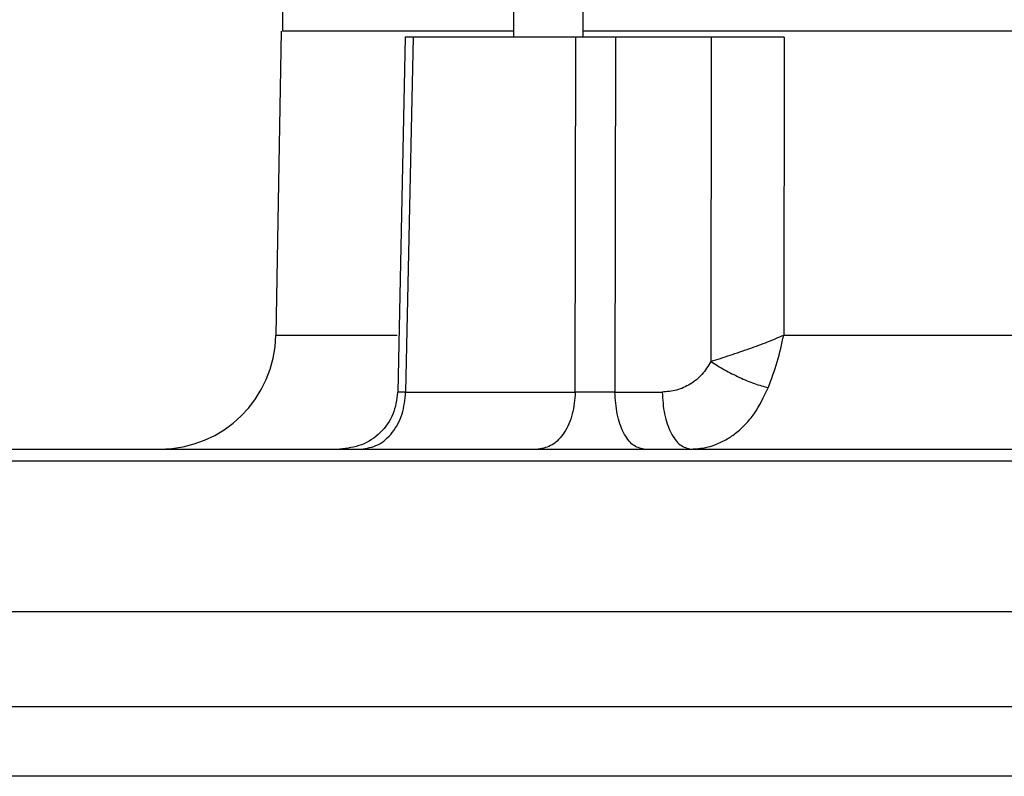
# Model space of a CAD drawing. Units: millimetres. Extents: x 60 to 6240, y 60 to 4395.
# Drawn here: x 3490 to 3575, y 1722 to 1788 of the extents above; entities that cross this region are included whole.
import ezdxf

# ---------------------------------------------------------------- set-up
doc = ezdxf.new("R2010")
doc.units = ezdxf.units.MM
doc.header["$LTSCALE"] = 15
doc.layers.add('FORMAT', color=7, linetype='Continuous')
doc.styles.add('SLDTEXTSTYLE0', font='TXT', dxfattribs={"width": 0.75})
doc.dimstyles.new('SLDDIMSTYLE0', dxfattribs={"dimtxt": 52.5, "dimasz": 53.34, "dimexe": 0, "dimexo": 0.0625, "dimgap": 13.125, "dimtad": 1, "dimdec": 0, "dimrnd": 1e-09, "dimzin": 12, "dimdsep": 46, "dimtxsty": 'SLDTEXTSTYLE0', "dimsah": 1, "dimcen": 0.09, "dimadec": 0, "dimazin": 3, "dimtfac": 1, "dimtdec": 0, "dimtofl": 0, "dimtmove": 0, "dimatfit": 3, "dimfxl": 0, "dimfrac": 2, "dimtolj": 1, "dimtzin": 12, "dimarcsym": 0})

# ---------------------------------------------------------------- blocks, each defined once
blk = doc.blocks.new('_D_9')
at = {"layer": 'FORMAT', "color": 7}
for p, q in [((2983.118, 1617.486), (2983.118, 2384.409)), ((3605.097, 1877.635), (3605.097, 2384.409)), ((3605.097, 2369.409), (2983.118, 2369.409))]:
    blk.add_line(p, q, dxfattribs=at)
for points in [[(2983.118, 2369.409), (3036.458, 2363.694), (3036.458, 2375.124)], [(3605.097, 2369.409), (3551.757, 2375.124), (3551.757, 2363.694)]]:
    blk.add_solid(points, dxfattribs=at)
at = {"layer": 'FORMAT', "color": 7, "insert": (3289.27, 2437.085), "char_height": 52.5, "attachment_point": 1, "style": 'SLDTEXTSTYLE0'}
blk.add_mtext('622', dxfattribs=at)
blk = doc.blocks.new('_D_12')
at = {"layer": 'FORMAT', "color": 7}
for p, q in [((2983.118, 1617.486), (2983.118, 2572.072)), ((4233.848, 1737.707), (4233.848, 2572.072)), ((4233.848, 2557.072), (2983.118, 2557.072))]:
    blk.add_line(p, q, dxfattribs=at)
for points in [[(2983.118, 2557.072), (3036.458, 2551.357), (3036.458, 2562.787)], [(4233.848, 2557.072), (4180.508, 2562.787), (4180.508, 2551.357)]]:
    blk.add_solid(points, dxfattribs=at)
at = {"layer": 'FORMAT', "color": 7, "insert": (3523.922, 2624.748), "char_height": 52.5, "attachment_point": 1, "style": 'SLDTEXTSTYLE0'}
blk.add_mtext('1251', dxfattribs=at)

msp = doc.modelspace()

# ---------------------------------------------------------------- linework, layer by layer
at = {"color": 7, "linetype": 'Continuous', "lineweight": 25}
for p, q in [((3513.068, 1788.521), (3513.068, 1786.509)), ((3532.987, 1788.509), (3532.987, 1786.009)), ((3538.987, 1786.009), (3538.987, 1788.509)), ((3512.971, 1786.516), (3512.514, 1760.334)), ((3523.652, 1786.02), (3523.003, 1755.401)), ((3524.346, 1786.009), (3523.691, 1755.421)), ((3538.36, 1786.009), (3524.346, 1786.009)), ((3538.313, 1755.421), (3538.36, 1786.009)), ((3541.781, 1786.009), (3541.726, 1755.421)), ((3550.015, 1786.009), (3541.781, 1786.009)), ((3550.015, 1786.009), (3549.999, 1758.063)), ((3556.301, 1786.009), (3556.273, 1760.334)), ((3512.514, 1760.334), (3522.972, 1760.334)), ((3556.273, 1760.334), (3661.364, 1760.334)), ((3523.691, 1755.421), (3538.313, 1755.421)), ((3541.726, 1755.421), (3545.798, 1755.421)), ((3458.818, 1749.509), (3758.818, 1749.509)), ((3458.818, 1736.509), (3758.818, 1736.509)), ((3768.818, 1728.309), (3448.818, 1728.309)), ((3768.818, 1722.309), (3448.818, 1722.309))]:
    msp.add_line(p, q, dxfattribs=at)
msp.add_arc((3502.516, 1760.509), 10, 270, 359, dxfattribs=at)
for points, knots in [([(3532.987, 1786.509), (3532.1, 1786.509), (3529.055, 1786.509), (3524.788, 1786.509), (3520.252, 1786.509), (3516.781, 1786.509), (3514.399, 1786.509), (3513.105, 1786.509), (3513.093, 1786.509), (3513.089, 1786.509)], [0, 0, 0, 0, 0.067293, 0.231096, 0.3949, 0.558704, 0.722507, 0.886311, 1, 1, 1, 1]), ([(3678.65, 1786.509), (3677.434, 1786.509), (3673.903, 1786.509), (3667.201, 1786.509), (3658.718, 1786.509), (3649.617, 1786.509), (3640.056, 1786.509), (3630.132, 1786.509), (3619.963, 1786.509), (3609.664, 1786.509), (3599.356, 1786.509), (3589.158, 1786.509), (3579.185, 1786.509), (3569.557, 1786.509), (3560.374, 1786.509), (3551.781, 1786.509), (3544.573, 1786.509), (3540.603, 1786.509), (3538.987, 1786.509)], [0, 0, 0, 0, 0.034527, 0.100264, 0.166, 0.231737, 0.297473, 0.36321, 0.428946, 0.494683, 0.56042, 0.626156, 0.691893, 0.757629, 0.823366, 0.889102, 0.954839, 1, 1, 1, 1]), ([(3524.346, 1786.009), (3524.163, 1786.009), (3523.796, 1786.009), (3523.603, 1786.009), (3523.657, 1786.009), (3523.66, 1786.009)], [0, 0, 0, 0, 0.486272, 0.972676, 1, 1, 1, 1]), ([(3541.781, 1786.009), (3541.472, 1786.009), (3540.855, 1786.009), (3539.826, 1786.009), (3538.971, 1786.009), (3538.531, 1786.009), (3538.36, 1786.009)], [0, 0, 0, 0, 0.27649, 0.553056, 0.826301, 1, 1, 1, 1]), ([(3556.301, 1786.009), (3555.697, 1786.009), (3554.489, 1786.009), (3552.418, 1786.009), (3550.917, 1786.009), (3550.171, 1786.009), (3550.015, 1786.009)], [0, 0, 0, 0, 0.30705, 0.613959, 0.919243, 1, 1, 1, 1]), ([(3549.999, 1758.063), (3550.546, 1758.239), (3551.604, 1758.579), (3553.306, 1759.154), (3554.901, 1759.738), (3555.819, 1760.137), (3556.273, 1760.334)], [0, 0, 0, 0, 0.269234, 0.521292, 0.763017, 1, 1, 1, 1]), ([(3554.936, 1755.792), (3555.213, 1756.529), (3555.762, 1757.983), (3556.104, 1759.557), (3556.273, 1760.334)], [0, 0, 0, 0, 0.506379, 1, 1, 1, 1]), ([(3549.999, 1758.063), (3549.759, 1757.668), (3549.277, 1756.878), (3548.229, 1756.056), (3547.054, 1755.523), (3546.217, 1755.455), (3545.798, 1755.421)], [0, 0, 0, 0, 0.2499909, 0.499706, 0.7500488, 1, 1, 1, 1]), ([(3549.999, 1758.063), (3550.382, 1757.819), (3551.148, 1757.331), (3552.461, 1756.671), (3553.777, 1756.121), (3554.55, 1755.902), (3554.936, 1755.792)], [0, 0, 0, 0, 0.250009, 0.499995, 0.750026, 1, 1, 1, 1]), ([(3548.298, 1750.509), (3548.725, 1750.535), (3549.392, 1750.576), (3550.393, 1750.873), (3551.253, 1751.265), (3552.167, 1751.875), (3552.983, 1752.621), (3554.013, 1753.84), (3554.562, 1755.003), (3554.936, 1755.792)], [0, 0, 0, 0, 0.157245, 0.245233, 0.377926, 0.492885, 0.622888, 0.743934, 1, 1, 1, 1]), ([(3523.001, 1755.403), (3522.914, 1754.759), (3522.74, 1753.47), (3521.581, 1751.855), (3519.941, 1750.733), (3518.651, 1750.583), (3518.005, 1750.509)], [0, 0, 0, 0, 0.249903, 0.499981, 0.749928, 1, 1, 1, 1]), ([(3523.691, 1755.421), (3523.523, 1755.416), (3523.187, 1755.406), (3522.984, 1755.401), (3523.022, 1755.403), (3523.03, 1755.404)], [0, 0, 0, 0, 0.437267, 0.876106, 1, 1, 1, 1]), ([(3541.726, 1755.421), (3541.449, 1755.416), (3540.894, 1755.405), (3539.968, 1755.401), (3539.064, 1755.405), (3538.563, 1755.416), (3538.313, 1755.421)], [0, 0, 0, 0, 0.249996, 0.50089, 0.750713, 1, 1, 1, 1]), ([(3459.818, 1750.509), (3459.887, 1750.509), (3460.023, 1750.509), (3461.121, 1750.509), (3462.857, 1750.509), (3465.271, 1750.509), (3468.314, 1750.509), (3472.186, 1750.509), (3476.975, 1750.509), (3482.737, 1750.509), (3489.117, 1750.509), (3495.971, 1750.509), (3500.984, 1750.509), (3503.46, 1750.509)], [0, 0, 0, 0, 0.087811, 0.175417, 0.262765, 0.349189, 0.434968, 0.520052, 0.620067, 0.71824, 0.814391, 0.908358, 1, 1, 1, 1]), ([(3503.46, 1750.509), (3506.04, 1750.509), (3511.266, 1750.509), (3519.874, 1750.509), (3529.142, 1750.509), (3539.084, 1750.509), (3549.053, 1750.509), (3558.89, 1750.509), (3568.459, 1750.509), (3578.298, 1750.509), (3588.349, 1750.509), (3598.55, 1750.509), (3608.818, 1750.509), (3619.086, 1750.509), (3629.287, 1750.509), (3639.338, 1750.509), (3649.178, 1750.509), (3658.747, 1750.509), (3668.584, 1750.509), (3678.553, 1750.509), (3688.493, 1750.509), (3697.77, 1750.509), (3706.346, 1750.509), (3714.268, 1750.509), (3721.64, 1750.509), (3728.526, 1750.509), (3734.898, 1750.509), (3740.663, 1750.509), (3745.45, 1750.509), (3749.323, 1750.509), (3752.366, 1750.509), (3754.78, 1750.509), (3756.516, 1750.509), (3757.614, 1750.509), (3757.75, 1750.509), (3757.818, 1750.509)], [0, 0, 0, 0, 0.030547, 0.061868, 0.093919, 0.126643, 0.159983, 0.188343, 0.216936, 0.245745, 0.27486, 0.304062, 0.333333, 0.362604, 0.391806, 0.420922, 0.44973, 0.478323, 0.506684, 0.540022, 0.572747, 0.604797, 0.636119, 0.666667, 0.697213, 0.728535, 0.760585, 0.79331, 0.826649, 0.855009, 0.883602, 0.912412, 0.941526, 0.970728, 1, 1, 1, 1])]:
    msp.add_open_spline(points, degree=3, knots=knots, dxfattribs=at)
for points in [[(3519.841, 1750.509), (3520.34, 1750.582), (3521.338, 1750.729), (3522.602, 1751.861), (3523.495, 1753.482), (3523.626, 1754.775), (3523.691, 1755.421)], [(3538.313, 1755.421), (3538.259, 1754.775), (3538.15, 1753.482), (3537.41, 1751.861), (3536.364, 1750.729), (3535.537, 1750.582), (3535.124, 1750.509)], [(3544.225, 1750.509), (3543.901, 1750.582), (3543.254, 1750.729), (3542.433, 1751.861), (3541.853, 1753.482), (3541.768, 1754.775), (3541.726, 1755.421)], [(3545.798, 1755.421), (3545.841, 1754.775), (3545.926, 1753.482), (3546.506, 1751.861), (3547.326, 1750.729), (3547.974, 1750.582), (3548.298, 1750.509)]]:
    msp.add_open_spline(points, degree=3, dxfattribs=at)

# ---------------------------------------------------------------- dimensions: what is measured, and where the dimension line sits
at = {"layer": 'FORMAT', "color": 7}
for base, p1, picture, middle in [((2983.118, 2557.072), (4233.848, 1722.707), '_D_12', (3601.505, 2557.072)), ((2983.118, 2369.409), (3605.097, 1862.635), '_D_9', (3347.457, 2369.409))]:
    dim = msp.add_linear_dim(base=base, p1=p1, p2=(2983.118, 1602.486), dimstyle='SLDDIMSTYLE0', dxfattribs=at)
    dim.commit()
    dim.dimension.update_dxf_attribs({"geometry": picture, "text_midpoint": middle, "dimtype": 160})

doc.saveas('drawing.dxf')
